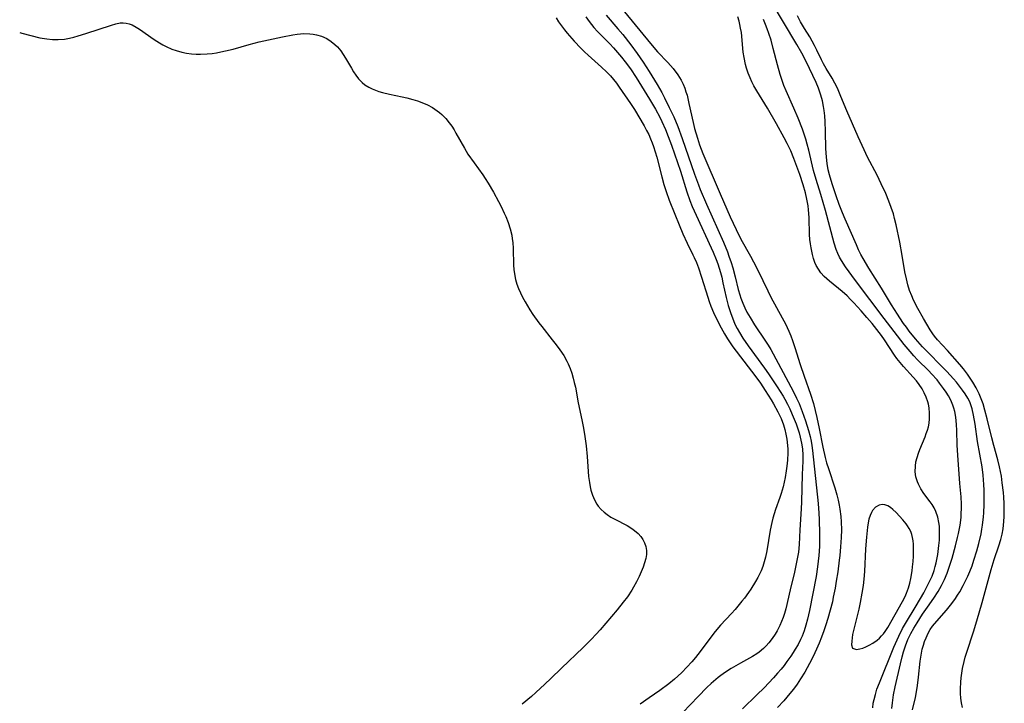
# Model space of a CAD drawing. Units: inches. Extents: x 2130023 to 2135515, y 176486 to 181947.
# Drawn here: x 2130138 to 2130278, y 177805 to 177903 of the extents above; entities that cross this region are included whole.
import ezdxf

# ---------------------------------------------------------------- set-up
doc = ezdxf.new("R2010")
doc.units = ezdxf.units.IN
doc.header["$MEASUREMENT"] = 0
doc.layers.add('c_31_T14S_R21E', color=96, linetype='Continuous')

msp = doc.modelspace()

# ---------------------------------------------------------------- linework, layer by layer
at = {"layer": 'c_31_T14S_R21E'}
for points, elevation in [([(2130224.06, 177903.79), (2130227.74, 177899.29), (2130228.77, 177898.1), (2130230.21, 177896.61), (2130230.97, 177895.76), (2130231.64, 177894.86), (2130232.11, 177894.09), (2130232.39, 177893.53), (2130232.64, 177892.95), (2130232.81, 177892.45), (2130232.96, 177891.94), (2130233.23, 177890.79), (2130233.82, 177888.07), (2130234.03, 177887.23), (2130234.43, 177885.82), (2130234.75, 177884.91), (2130235.23, 177883.68), (2130237.67, 177877.91), (2130239.09, 177874.64), (2130239.93, 177872.85), (2130240.64, 177871.46), (2130241.99, 177869.07), (2130242.43, 177868.25), (2130243.05, 177867.05), (2130244.46, 177864.11), (2130244.9, 177863.25), (2130246.5, 177860.3), (2130246.96, 177859.42), (2130247.45, 177858.39), (2130247.72, 177857.73), (2130247.97, 177857.06), (2130248.29, 177856.09), (2130249.04, 177853.66), (2130249.61, 177851.97), (2130250.54, 177849.42), (2130250.96, 177848.09), (2130251.21, 177847.12), (2130251.44, 177846.1), (2130251.76, 177844.57), (2130252.29, 177841.89), (2130252.62, 177840.42), (2130252.82, 177839.69), (2130253.07, 177838.88), (2130253.99, 177836.11), (2130254.28, 177835.12), (2130254.46, 177834.38), (2130254.62, 177833.64), (2130254.71, 177833.1), (2130254.84, 177832.02), (2130254.89, 177831.29), (2130254.92, 177830.15), (2130254.9, 177829.07), (2130254.82, 177827.74), (2130254.7, 177826.47), (2130254.62, 177825.81), (2130254.4, 177824.15), (2130254.2, 177822.86), (2130254.02, 177821.82), (2130253.77, 177820.54), (2130253.64, 177819.92), (2130253.34, 177818.7), (2130253.01, 177817.52), (2130252.73, 177816.64), (2130252.43, 177815.76), (2130252.09, 177814.85), (2130251.75, 177814.01), (2130251.4, 177813.18), (2130250.92, 177812.14), (2130250.41, 177811.12), (2130249.73, 177809.9), (2130249.12, 177808.93), (2130248.62, 177808.19), (2130248.1, 177807.46), (2130247.61, 177806.84), (2130246.74, 177805.83), (2130245.85, 177804.88)], 996), ([(2130137.99, 177900.86), (2130138.29, 177900.79), (2130140.88, 177900.13), (2130141.85, 177899.95), (2130142.65, 177899.87), (2130143.46, 177899.86), (2130144.37, 177899.93), (2130145.1, 177900.06), (2130145.72, 177900.21), (2130146.33, 177900.38), (2130147.41, 177900.71), (2130151.04, 177901.93), (2130151.67, 177902.11), (2130152.28, 177902.23), (2130152.72, 177902.26), (2130153.14, 177902.22), (2130153.56, 177902.12), (2130153.98, 177901.96), (2130154.55, 177901.65), (2130155.02, 177901.35), (2130157.14, 177899.89), (2130157.88, 177899.42), (2130158.37, 177899.13), (2130158.86, 177898.87), (2130159.63, 177898.52), (2130160.28, 177898.29), (2130161.07, 177898.08), (2130161.75, 177897.94), (2130162.45, 177897.85), (2130163.09, 177897.81), (2130163.74, 177897.8), (2130164.69, 177897.84), (2130165.36, 177897.9), (2130165.98, 177897.99), (2130166.61, 177898.1), (2130167.29, 177898.25), (2130168.36, 177898.51), (2130170.64, 177899.17), (2130172.05, 177899.54), (2130175.37, 177900.25), (2130176.86, 177900.55), (2130177.48, 177900.64), (2130177.96, 177900.69), (2130178.44, 177900.72), (2130179.29, 177900.7), (2130179.78, 177900.64), (2130180.25, 177900.56), (2130180.92, 177900.35), (2130181.68, 177900.01), (2130182.34, 177899.59), (2130182.85, 177899.18), (2130183.2, 177898.82), (2130183.67, 177898.24), (2130184.02, 177897.73), (2130184.35, 177897.21), (2130185.19, 177895.79), (2130185.5, 177895.29), (2130185.85, 177894.78), (2130186.23, 177894.3), (2130186.75, 177893.75), (2130187.13, 177893.44), (2130187.67, 177893.09), (2130188.13, 177892.85), (2130188.61, 177892.65), (2130189.1, 177892.48), (2130189.6, 177892.34), (2130190.62, 177892.11), (2130192.4, 177891.74), (2130193.07, 177891.59), (2130193.96, 177891.36), (2130194.61, 177891.16), (2130195.24, 177890.93), (2130196.04, 177890.59), (2130196.74, 177890.19), (2130197.41, 177889.74), (2130197.75, 177889.47), (2130198.07, 177889.19), (2130198.62, 177888.63), (2130199.13, 177888.02), (2130199.48, 177887.54), (2130199.8, 177887.05), (2130200.08, 177886.56), (2130201.27, 177884.44), (2130201.79, 177883.59), (2130202.65, 177882.34), (2130203.88, 177880.65), (2130204.23, 177880.12), (2130204.65, 177879.46), (2130205.42, 177878.14), (2130206.12, 177876.84), (2130206.49, 177876.12), (2130206.96, 177875.16), (2130207.18, 177874.68), (2130207.52, 177873.83), (2130207.8, 177872.95), (2130208.01, 177872.05), (2130208.09, 177871.53), (2130208.15, 177871.01), (2130208.2, 177870.16), (2130208.27, 177867.8), (2130208.31, 177867.16), (2130208.39, 177866.54), (2130208.55, 177865.75), (2130208.74, 177865.09), (2130208.98, 177864.45), (2130209.25, 177863.83), (2130209.55, 177863.22), (2130209.91, 177862.55), (2130210.24, 177861.98), (2130210.6, 177861.42), (2130211.04, 177860.78), (2130211.89, 177859.6), (2130212.31, 177859.04), (2130213.79, 177857.17), (2130214.35, 177856.45), (2130214.88, 177855.72), (2130215.41, 177854.94), (2130215.87, 177854.13), (2130216.06, 177853.76), (2130216.33, 177853.1), (2130216.57, 177852.42), (2130216.77, 177851.73), (2130216.92, 177851.11), (2130217.07, 177850.41), (2130217.46, 177848.22), (2130217.97, 177845.79), (2130218.21, 177844.6), (2130218.41, 177843.41), (2130218.59, 177842.08), (2130218.73, 177840.57), (2130218.95, 177837.74), (2130219.07, 177836.85), (2130219.18, 177836.25), (2130219.29, 177835.76), (2130219.5, 177835.07), (2130219.77, 177834.42), (2130220.11, 177833.81), (2130220.33, 177833.5), (2130220.76, 177833.01), (2130221.16, 177832.64), (2130221.6, 177832.31), (2130222.13, 177831.96), (2130222.68, 177831.64), (2130224.42, 177830.74), (2130225.1, 177830.33), (2130225.49, 177830.05), (2130226, 177829.61), (2130226.37, 177829.19), (2130226.69, 177828.74), (2130226.93, 177828.27), (2130227.1, 177827.78), (2130227.2, 177827.21), (2130227.18, 177826.61), (2130227.08, 177826.06), (2130226.91, 177825.46), (2130226.7, 177824.81), (2130226.44, 177824.15), (2130226.16, 177823.52), (2130225.78, 177822.74), (2130225.36, 177821.97), (2130225.12, 177821.57), (2130224.47, 177820.61), (2130223.89, 177819.84), (2130223.02, 177818.76), (2130220.58, 177815.92), (2130220.02, 177815.28), (2130219.32, 177814.53), (2130218.19, 177813.41), (2130215.11, 177810.48), (2130213.59, 177809), (2130212.73, 177808.18), (2130211.45, 177807), (2130210.83, 177806.45), (2130209.5, 177805.32)], 1004), ([(2130259.39, 177804.81), (2130259.47, 177805.49), (2130259.57, 177806.01), (2130259.76, 177806.74), (2130259.98, 177807.46), (2130260.33, 177808.39), (2130262.39, 177813.44), (2130263.09, 177815.03), (2130263.64, 177816.1), (2130264.04, 177816.81), (2130265.57, 177819.32), (2130266.64, 177821.19), (2130267.29, 177822.4), (2130267.58, 177822.98), (2130267.83, 177823.57), (2130268.12, 177824.36), (2130268.27, 177824.9), (2130268.41, 177825.45), (2130268.63, 177826.65), (2130268.8, 177827.9), (2130268.87, 177828.66), (2130268.91, 177829.37), (2130268.91, 177830.07), (2130268.88, 177830.64), (2130268.81, 177831.19), (2130268.66, 177831.92), (2130268.38, 177832.74), (2130268.12, 177833.25), (2130267.83, 177833.74), (2130267.56, 177834.13), (2130266.67, 177835.32), (2130266.24, 177835.95), (2130265.88, 177836.61), (2130265.75, 177836.95), (2130265.54, 177837.66), (2130265.44, 177838.38), (2130265.45, 177839.19), (2130265.54, 177839.81), (2130265.7, 177840.43), (2130265.89, 177841.05), (2130266.09, 177841.58), (2130266.83, 177843.38), (2130267.01, 177843.85), (2130267.17, 177844.32), (2130267.3, 177844.8), (2130267.4, 177845.3), (2130267.47, 177845.91), (2130267.48, 177846.72), (2130267.4, 177847.51), (2130267.3, 177848), (2130267.22, 177848.32), (2130266.99, 177848.99), (2130266.72, 177849.6), (2130266.4, 177850.19), (2130266.01, 177850.8), (2130265.6, 177851.34), (2130265.16, 177851.86), (2130263.78, 177853.38), (2130263.3, 177853.94), (2130262.84, 177854.51), (2130262.5, 177854.97), (2130261.07, 177857.17), (2130260.62, 177857.79), (2130259.31, 177859.46), (2130258.57, 177860.35), (2130257.74, 177861.3), (2130256.72, 177862.42), (2130256.24, 177862.92), (2130255.73, 177863.43), (2130255.03, 177864.05), (2130253.22, 177865.51), (2130252.49, 177866.18), (2130252.01, 177866.7), (2130251.66, 177867.19), (2130251.36, 177867.73), (2130251.17, 177868.15), (2130250.97, 177868.72), (2130250.8, 177869.31), (2130250.61, 177870.24), (2130250.52, 177870.82), (2130250.45, 177871.41), (2130250.4, 177872.13), (2130250.34, 177874.51), (2130250.3, 177875.11), (2130250.25, 177875.66), (2130250.18, 177876.2), (2130250.02, 177877.15), (2130249.81, 177878.06), (2130249.49, 177879.19), (2130248.99, 177880.66), (2130248.15, 177882.96), (2130247.71, 177884.05), (2130247.23, 177885.08), (2130246.8, 177885.91), (2130245.71, 177887.86), (2130244.39, 177890.11), (2130242.9, 177892.58), (2130242.49, 177893.3), (2130242.2, 177893.86), (2130241.93, 177894.44), (2130241.66, 177895.11), (2130241.43, 177895.8), (2130241.28, 177896.32), (2130241.08, 177897.32), (2130240.97, 177898.09), (2130240.69, 177900.85), (2130240.59, 177901.49), (2130240.49, 177902.03), (2130240.39, 177902.46), (2130240.21, 177903.1)], 996)]:
    msp.add_lwpolyline(points, dxfattribs=dict(at, elevation=elevation))
for points in [[(2130265.06, 177804.55, 1000), (2130265.46, 177806.3, 1000), (2130265.67, 177807.37, 1000), (2130265.77, 177808.02, 1000), (2130265.92, 177809.16, 1000), (2130266.16, 177811.47, 1000), (2130266.33, 177812.61, 1000), (2130266.44, 177813.15, 1000), (2130266.59, 177813.72, 1000), (2130266.76, 177814.27, 1000), (2130266.97, 177814.79, 1000), (2130267.29, 177815.44, 1000), (2130267.58, 177815.94, 1000), (2130267.91, 177816.42, 1000), (2130268.5, 177817.15, 1000), (2130269.87, 177818.71, 1000), (2130270.66, 177819.68, 1000), (2130271.15, 177820.35, 1000), (2130271.46, 177820.83, 1000), (2130271.76, 177821.31, 1000), (2130272.28, 177822.23, 1000), (2130272.61, 177822.87, 1000), (2130272.92, 177823.53, 1000), (2130273.2, 177824.2, 1000), (2130273.52, 177825.04, 1000), (2130273.78, 177825.8, 1000), (2130274.19, 177827.14, 1000), (2130274.48, 177828.21, 1000), (2130274.8, 177829.57, 1000), (2130274.92, 177830.21, 1000), (2130275.02, 177830.79, 1000), (2130275.15, 177831.98, 1000), (2130275.2, 177832.57, 1000), (2130275.25, 177833.74, 1000), (2130275.25, 177834.97, 1000), (2130275.23, 177835.77, 1000), (2130275.19, 177836.58, 1000), (2130275.09, 177837.89, 1000), (2130274.94, 177839.11, 1000), (2130274.3, 177842.69, 1000), (2130273.96, 177845.15, 1000), (2130273.75, 177846.46, 1000), (2130273.54, 177847.36, 1000), (2130273.36, 177847.91, 1000), (2130273.19, 177848.32, 1000), (2130272.91, 177848.88, 1000), (2130272.55, 177849.46, 1000), (2130272.16, 177850.02, 1000), (2130271.74, 177850.58, 1000), (2130271.3, 177851.13, 1000), (2130270.87, 177851.63, 1000), (2130269.93, 177852.64, 1000), (2130266.47, 177856.18, 1000), (2130265.47, 177857.29, 1000), (2130264.57, 177858.41, 1000), (2130264.17, 177858.94, 1000), (2130263.77, 177859.48, 1000), (2130263.23, 177860.28, 1000), (2130262.89, 177860.8, 1000), (2130262.05, 177862.16, 1000), (2130260.63, 177864.49, 1000), (2130258.82, 177867.37, 1000), (2130258.03, 177868.73, 1000), (2130257.71, 177869.31, 1000), (2130257.38, 177869.98, 1000), (2130257.07, 177870.65, 1000), (2130255.47, 177874.3, 1000), (2130255.09, 177875.21, 1000), (2130254.62, 177876.43, 1000), (2130254.19, 177877.62, 1000), (2130253.61, 177879.37, 1000), (2130253.22, 177880.62, 1000), (2130253.04, 177881.35, 1000), (2130252.89, 177882.23, 1000), (2130252.8, 177883.12, 1000), (2130252.73, 177884.38, 1000), (2130252.67, 177886.8, 1000), (2130252.61, 177888.23, 1000), (2130252.55, 177889, 1000), (2130252.47, 177889.76, 1000), (2130252.38, 177890.34, 1000), (2130252.22, 177891.17, 1000), (2130252.01, 177891.98, 1000), (2130251.67, 177892.94, 1000), (2130251.32, 177893.76, 1000), (2130249.91, 177896.74, 1000), (2130249.3, 177897.91, 1000), (2130248.59, 177899.14, 1000), (2130244.94, 177905.3, 1000)], [(2130221.43, 177903.34, 998), (2130223.12, 177901.4, 998), (2130223.81, 177900.57, 998), (2130224.95, 177899.12, 998), (2130225.86, 177897.89, 998), (2130226.7, 177896.66, 998), (2130227.57, 177895.31, 998), (2130228.71, 177893.49, 998), (2130229.36, 177892.36, 998), (2130229.76, 177891.59, 998), (2130230.44, 177890.2, 998), (2130231.06, 177888.86, 998), (2130231.64, 177887.52, 998), (2130232.29, 177885.81, 998), (2130234.03, 177880.73, 998), (2130234.58, 177879.21, 998), (2130234.85, 177878.52, 998), (2130235.72, 177876.45, 998), (2130238.14, 177871.03, 998), (2130238.7, 177869.69, 998), (2130238.93, 177869.06, 998), (2130239.23, 177868.16, 998), (2130239.46, 177867.4, 998), (2130239.81, 177866.13, 998), (2130240.26, 177864.3, 998), (2130240.47, 177863.58, 998), (2130240.63, 177863.08, 998), (2130240.9, 177862.36, 998), (2130241.18, 177861.72, 998), (2130241.49, 177861.1, 998), (2130241.93, 177860.33, 998), (2130242.58, 177859.29, 998), (2130244.14, 177856.98, 998), (2130244.52, 177856.38, 998), (2130244.87, 177855.77, 998), (2130248.07, 177849.86, 998), (2130248.56, 177848.86, 998), (2130248.91, 177848.09, 998), (2130249.35, 177846.99, 998), (2130249.83, 177845.64, 998), (2130250.25, 177844.27, 998), (2130250.47, 177843.41, 998), (2130250.61, 177842.77, 998), (2130250.73, 177842.13, 998), (2130250.83, 177841.41, 998), (2130251.64, 177833.88, 998), (2130251.74, 177832.49, 998), (2130251.78, 177831.62, 998), (2130251.82, 177829.57, 998), (2130251.79, 177827.76, 998), (2130251.71, 177826.49, 998), (2130251.64, 177825.68, 998), (2130251.54, 177824.87, 998), (2130251.32, 177823.5, 998), (2130250.39, 177818.66, 998), (2130250.11, 177817.42, 998), (2130249.89, 177816.58, 998), (2130249.62, 177815.75, 998), (2130249.34, 177815.03, 998), (2130249.11, 177814.54, 998), (2130248.76, 177813.84, 998), (2130248.36, 177813.17, 998), (2130248.06, 177812.68, 998), (2130247.74, 177812.19, 998), (2130247.17, 177811.39, 998), (2130246.77, 177810.86, 998), (2130246.34, 177810.34, 998), (2130245.84, 177809.75, 998), (2130245.26, 177809.1, 998), (2130243.92, 177807.68, 998), (2130242.91, 177806.67, 998), (2130240.86, 177804.7, 998)], [(2130214.33, 177902.97, 1002), (2130214.69, 177902.39, 1002), (2130215.09, 177901.81, 1002), (2130215.51, 177901.26, 1002), (2130215.92, 177900.77, 1002), (2130216.92, 177899.64, 1002), (2130217.85, 177898.66, 1002), (2130218.37, 177898.13, 1002), (2130218.91, 177897.64, 1002), (2130220.8, 177895.95, 1002), (2130221.5, 177895.28, 1002), (2130222.05, 177894.69, 1002), (2130222.48, 177894.18, 1002), (2130222.9, 177893.66, 1002), (2130223.32, 177893.08, 1002), (2130224.91, 177890.77, 1002), (2130225.47, 177889.91, 1002), (2130226.86, 177887.58, 1002), (2130227.21, 177886.94, 1002), (2130227.51, 177886.35, 1002), (2130227.78, 177885.76, 1002), (2130228.02, 177885.16, 1002), (2130228.19, 177884.68, 1002), (2130228.44, 177883.88, 1002), (2130228.64, 177883.14, 1002), (2130229.36, 177880.34, 1002), (2130229.66, 177879.25, 1002), (2130229.97, 177878.26, 1002), (2130230.41, 177877.03, 1002), (2130231.21, 177875.05, 1002), (2130231.82, 177873.51, 1002), (2130232.36, 177872.23, 1002), (2130232.97, 177870.93, 1002), (2130233.8, 177869.27, 1002), (2130233.98, 177868.89, 1002), (2130234.29, 177868.17, 1002), (2130234.58, 177867.42, 1002), (2130235.04, 177866.06, 1002), (2130235.91, 177863.23, 1002), (2130236.13, 177862.59, 1002), (2130236.37, 177861.96, 1002), (2130236.75, 177861.06, 1002), (2130237.26, 177859.98, 1002), (2130237.84, 177858.86, 1002), (2130238.31, 177858.02, 1002), (2130238.74, 177857.29, 1002), (2130239.1, 177856.71, 1002), (2130239.48, 177856.15, 1002), (2130239.93, 177855.54, 1002), (2130242.73, 177851.9, 1002), (2130243.4, 177851, 1002), (2130244.1, 177849.95, 1002), (2130244.92, 177848.64, 1002), (2130245.26, 177848.08, 1002), (2130245.9, 177846.92, 1002), (2130246.13, 177846.46, 1002), (2130246.35, 177845.95, 1002), (2130246.67, 177845.07, 1002), (2130246.87, 177844.4, 1002), (2130247.03, 177843.72, 1002), (2130247.16, 177843.04, 1002), (2130247.27, 177842.12, 1002), (2130247.29, 177841.62, 1002), (2130247.29, 177841.11, 1002), (2130247.24, 177840.06, 1002), (2130247.15, 177839.17, 1002), (2130247.07, 177838.53, 1002), (2130246.92, 177837.6, 1002), (2130246.64, 177836.27, 1002), (2130246.38, 177835.32, 1002), (2130246.19, 177834.73, 1002), (2130245.57, 177833.04, 1002), (2130245.36, 177832.42, 1002), (2130245.17, 177831.79, 1002), (2130245.01, 177831.17, 1002), (2130244.77, 177830.08, 1002), (2130244.33, 177827.17, 1002), (2130244.12, 177826.23, 1002), (2130243.94, 177825.57, 1002), (2130243.73, 177824.93, 1002), (2130243.5, 177824.32, 1002), (2130243.05, 177823.37, 1002), (2130242.71, 177822.77, 1002), (2130242.03, 177821.69, 1002), (2130241.7, 177821.22, 1002), (2130241.13, 177820.44, 1002), (2130240.76, 177819.98, 1002), (2130239.8, 177818.82, 1002), (2130239.29, 177818.26, 1002), (2130237.72, 177816.56, 1002), (2130236.96, 177815.68, 1002), (2130236.04, 177814.48, 1002), (2130234.84, 177812.83, 1002), (2130234.17, 177811.98, 1002), (2130233.65, 177811.38, 1002), (2130232.93, 177810.59, 1002), (2130232.23, 177809.87, 1002), (2130231.66, 177809.31, 1002), (2130231.18, 177808.88, 1002), (2130230.36, 177808.22, 1002), (2130229.08, 177807.28, 1002), (2130227.57, 177806.22, 1002), (2130226.3, 177805.35, 1002)], [(2130218.58, 177903.09, 1000), (2130219.05, 177902.42, 1000), (2130219.72, 177901.59, 1000), (2130220.22, 177901.03, 1000), (2130221.98, 177899.24, 1000), (2130222.5, 177898.68, 1000), (2130223.07, 177898.04, 1000), (2130223.62, 177897.37, 1000), (2130224.15, 177896.71, 1000), (2130224.9, 177895.69, 1000), (2130225.71, 177894.48, 1000), (2130227.62, 177891.4, 1000), (2130228.45, 177889.98, 1000), (2130229.08, 177888.81, 1000), (2130229.38, 177888.21, 1000), (2130229.88, 177887.08, 1000), (2130230.29, 177886.06, 1000), (2130230.75, 177884.84, 1000), (2130231.61, 177882.38, 1000), (2130232.01, 177881.14, 1000), (2130232.93, 177878.22, 1000), (2130233.37, 177876.99, 1000), (2130233.71, 177876.1, 1000), (2130234.24, 177874.88, 1000), (2130236.4, 177870.26, 1000), (2130236.68, 177869.64, 1000), (2130237.1, 177868.6, 1000), (2130237.33, 177867.98, 1000), (2130237.54, 177867.35, 1000), (2130237.72, 177866.72, 1000), (2130237.89, 177866.08, 1000), (2130238.07, 177865.27, 1000), (2130238.51, 177863.2, 1000), (2130238.82, 177862.02, 1000), (2130239.18, 177860.91, 1000), (2130239.41, 177860.28, 1000), (2130239.78, 177859.4, 1000), (2130240.08, 177858.78, 1000), (2130240.41, 177858.18, 1000), (2130240.9, 177857.38, 1000), (2130241.65, 177856.3, 1000), (2130243.98, 177853.11, 1000), (2130244.55, 177852.31, 1000), (2130245.78, 177850.48, 1000), (2130246.63, 177849.16, 1000), (2130246.9, 177848.71, 1000), (2130247.27, 177848.03, 1000), (2130247.6, 177847.35, 1000), (2130247.94, 177846.56, 1000), (2130248.47, 177845.21, 1000), (2130248.92, 177843.91, 1000), (2130249.08, 177843.33, 1000), (2130249.27, 177842.48, 1000), (2130249.38, 177841.66, 1000), (2130249.42, 177840.78, 1000), (2130249.42, 177839.88, 1000), (2130249.36, 177838.03, 1000), (2130249.27, 177834.12, 1000), (2130249.22, 177833.13, 1000), (2130249.01, 177830.16, 1000), (2130248.91, 177828.06, 1000), (2130248.81, 177826.98, 1000), (2130248.65, 177826.03, 1000), (2130248.46, 177825.08, 1000), (2130248.24, 177824.11, 1000), (2130247.62, 177821.59, 1000), (2130247.02, 177818.9, 1000), (2130246.83, 177818.22, 1000), (2130246.65, 177817.66, 1000), (2130246.42, 177817.09, 1000), (2130246.17, 177816.53, 1000), (2130245.77, 177815.76, 1000), (2130245.49, 177815.3, 1000), (2130245.06, 177814.66, 1000), (2130244.58, 177814.05, 1000), (2130244.22, 177813.64, 1000), (2130243.84, 177813.26, 1000), (2130243.24, 177812.75, 1000), (2130242.88, 177812.48, 1000), (2130242.28, 177812.11, 1000), (2130240.55, 177811.18, 1000), (2130239.25, 177810.43, 1000), (2130238.42, 177809.9, 1000), (2130237.75, 177809.42, 1000), (2130237.37, 177809.12, 1000), (2130236.4, 177808.28, 1000), (2130235.8, 177807.71, 1000), (2130234.53, 177806.45, 1000), (2130232.34, 177804.16, 1000)], [(2130262.1, 177804.75, 998), (2130262.18, 177805.55, 998), (2130262.36, 177806.67, 998), (2130262.6, 177807.8, 998), (2130263.33, 177811.08, 998), (2130263.58, 177812.09, 998), (2130263.78, 177812.78, 998), (2130264.06, 177813.66, 998), (2130264.39, 177814.53, 998), (2130264.56, 177814.91, 998), (2130264.81, 177815.41, 998), (2130265.23, 177816.17, 998), (2130265.69, 177816.91, 998), (2130266.48, 177818.12, 998), (2130267.2, 177819.16, 998), (2130268.1, 177820.44, 998), (2130268.7, 177821.37, 998), (2130269.19, 177822.23, 998), (2130269.6, 177823.08, 998), (2130269.96, 177823.96, 998), (2130270.13, 177824.4, 998), (2130270.67, 177826.09, 998), (2130271.17, 177827.85, 998), (2130271.47, 177829.07, 998), (2130271.59, 177829.61, 998), (2130271.81, 177830.81, 998), (2130271.95, 177831.89, 998), (2130271.99, 177832.52, 998), (2130272.02, 177833.14, 998), (2130272.01, 177833.79, 998), (2130271.95, 177834.82, 998), (2130271.77, 177836.75, 998), (2130271.48, 177840.75, 998), (2130271.41, 177842.2, 998), (2130271.35, 177844.25, 998), (2130271.31, 177845.13, 998), (2130271.27, 177845.65, 998), (2130271.2, 177846.16, 998), (2130271.06, 177846.95, 998), (2130270.94, 177847.42, 998), (2130270.79, 177847.88, 998), (2130270.5, 177848.56, 998), (2130270.15, 177849.21, 998), (2130269.82, 177849.74, 998), (2130269.47, 177850.26, 998), (2130268.91, 177851.02, 998), (2130268.54, 177851.46, 998), (2130267.77, 177852.32, 998), (2130267.37, 177852.74, 998), (2130265.77, 177854.32, 998), (2130265.22, 177854.9, 998), (2130264.7, 177855.48, 998), (2130263.84, 177856.51, 998), (2130261.02, 177860.18, 998), (2130256.92, 177865.58, 998), (2130255.51, 177867.53, 998), (2130254.92, 177868.46, 998), (2130254.65, 177868.94, 998), (2130254.42, 177869.44, 998), (2130254.19, 177870.03, 998), (2130253.9, 177870.91, 998), (2130252.68, 177875.55, 998), (2130252.01, 177877.82, 998), (2130251.34, 177879.97, 998), (2130250.98, 177881.23, 998), (2130250.28, 177884.12, 998), (2130250.05, 177885.01, 998), (2130249.85, 177885.68, 998), (2130249.37, 177887.12, 998), (2130248.77, 177888.67, 998), (2130248.15, 177890.13, 998), (2130247.06, 177892.59, 998), (2130246.75, 177893.33, 998), (2130246.45, 177894.17, 998), (2130246.21, 177894.9, 998), (2130245.82, 177896.25, 998), (2130245.23, 177898.61, 998), (2130244.91, 177899.79, 998), (2130244.61, 177900.73, 998), (2130244.38, 177901.37, 998), (2130244.14, 177902, 998), (2130243.82, 177902.71, 998)], [(2130272.18, 177804.87, 1002), (2130272.04, 177805.53, 1002), (2130271.94, 177806.21, 1002), (2130271.89, 177806.86, 1002), (2130271.88, 177807.51, 1002), (2130271.91, 177808.45, 1002), (2130271.96, 177809.09, 1002), (2130272.05, 177809.76, 1002), (2130272.16, 177810.42, 1002), (2130272.38, 177811.41, 1002), (2130272.54, 177812.03, 1002), (2130272.76, 177812.76, 1002), (2130273.71, 177815.63, 1002), (2130274.19, 177817.19, 1002), (2130274.95, 177819.79, 1002), (2130276.24, 177824.48, 1002), (2130276.69, 177825.91, 1002), (2130277.33, 177827.85, 1002), (2130277.61, 177828.78, 1002), (2130277.8, 177829.52, 1002), (2130277.94, 177830.26, 1002), (2130278.01, 177830.78, 1002), (2130278.06, 177831.31, 1002), (2130278.1, 177832.05, 1002), (2130278.11, 177833.19, 1002), (2130278.09, 177833.86, 1002), (2130278.03, 177834.77, 1002), (2130277.98, 177835.46, 1002), (2130277.83, 177836.82, 1002), (2130277.69, 177837.79, 1002), (2130277.58, 177838.44, 1002), (2130277.45, 177839.09, 1002), (2130277.21, 177840.07, 1002), (2130276.62, 177842.14, 1002), (2130276.33, 177843.2, 1002), (2130275.67, 177845.93, 1002), (2130275.36, 177847.14, 1002), (2130275.09, 177848.06, 1002), (2130274.84, 177848.76, 1002), (2130274.52, 177849.49, 1002), (2130274.09, 177850.33, 1002), (2130273.61, 177851.15, 1002), (2130272.86, 177852.29, 1002), (2130272.3, 177853.05, 1002), (2130271.79, 177853.66, 1002), (2130270.03, 177855.65, 1002), (2130268.61, 177857.17, 1002), (2130268.17, 177857.68, 1002), (2130267.93, 177857.99, 1002), (2130267.55, 177858.57, 1002), (2130266.6, 177860.21, 1002), (2130265.82, 177861.63, 1002), (2130265.2, 177862.81, 1002), (2130264.93, 177863.41, 1002), (2130264.63, 177864.2, 1002), (2130264.39, 177865, 1002), (2130264.18, 177865.83, 1002), (2130263.97, 177866.85, 1002), (2130263.58, 177869.15, 1002), (2130263.23, 177871.05, 1002), (2130262.72, 177873.53, 1002), (2130262.5, 177874.41, 1002), (2130262.32, 177875.07, 1002), (2130262.03, 177876, 1002), (2130261.7, 177876.86, 1002), (2130261.23, 177877.99, 1002), (2130260.6, 177879.35, 1002), (2130260.01, 177880.58, 1002), (2130258.66, 177883.16, 1002), (2130258.16, 177884.2, 1002), (2130257.31, 177886.04, 1002), (2130255.68, 177889.71, 1002), (2130254.87, 177891.75, 1002), (2130254.35, 177892.96, 1002), (2130253.99, 177893.68, 1002), (2130253.6, 177894.38, 1002), (2130252.77, 177895.74, 1002), (2130252.38, 177896.43, 1002), (2130252.11, 177896.97, 1002), (2130251.44, 177898.36, 1002), (2130251.12, 177899.02, 1002), (2130250.78, 177899.63, 1002), (2130250.43, 177900.24, 1002), (2130249.68, 177901.43, 1002), (2130249.12, 177902.4, 1002), (2130248.69, 177903.25, 1002)]]:
    msp.add_polyline3d(points, dxfattribs=at)
msp.add_polyline3d([(2130261.15, 177815.66, 994), (2130261.52, 177816.23, 994), (2130263.62, 177819.95, 994), (2130263.99, 177820.64, 994), (2130264.21, 177821.14, 994), (2130264.49, 177821.91, 994), (2130264.67, 177822.57, 994), (2130264.81, 177823.23, 994), (2130264.99, 177824.32, 994), (2130265.07, 177824.88, 994), (2130265.14, 177825.64, 994), (2130265.19, 177826.4, 994), (2130265.2, 177827.16, 994), (2130265.2, 177827.64, 994), (2130265.17, 177828.12, 994), (2130265.12, 177828.59, 994), (2130265.04, 177829.04, 994), (2130264.94, 177829.47, 994), (2130264.8, 177829.89, 994), (2130264.59, 177830.31, 994), (2130264.34, 177830.71, 994), (2130264.14, 177830.98, 994), (2130263.67, 177831.55, 994), (2130262.72, 177832.59, 994), (2130262.26, 177833.02, 994), (2130261.93, 177833.29, 994), (2130261.54, 177833.55, 994), (2130261.13, 177833.7, 994), (2130260.71, 177833.73, 994), (2130260.3, 177833.64, 994), (2130259.78, 177833.34, 994), (2130259.36, 177832.89, 994), (2130259.2, 177832.62, 994), (2130259, 177832.17, 994), (2130258.85, 177831.66, 994), (2130258.74, 177831.11, 994), (2130258.65, 177830.53, 994), (2130258.48, 177829.11, 994), (2130258.35, 177827.45, 994), (2130258.23, 177824.22, 994), (2130258.13, 177823.14, 994), (2130258.02, 177822.23, 994), (2130257.85, 177821.11, 994), (2130257.6, 177819.8, 994), (2130257.39, 177818.84, 994), (2130256.63, 177815.83, 994), (2130256.51, 177815.23, 994), (2130256.4, 177814.29, 994), (2130256.37, 177813.78, 994), (2130256.5, 177813.29, 994), (2130257.07, 177813.1, 994), (2130257.57, 177813.21, 994), (2130257.98, 177813.33, 994), (2130258.42, 177813.5, 994), (2130258.9, 177813.73, 994), (2130259.39, 177814.02, 994), (2130260.02, 177814.46, 994), (2130260.34, 177814.74, 994), (2130260.65, 177815.04, 994), (2130260.9, 177815.33, 994)], close=True, dxfattribs=at)

doc.saveas('drawing.dxf')
